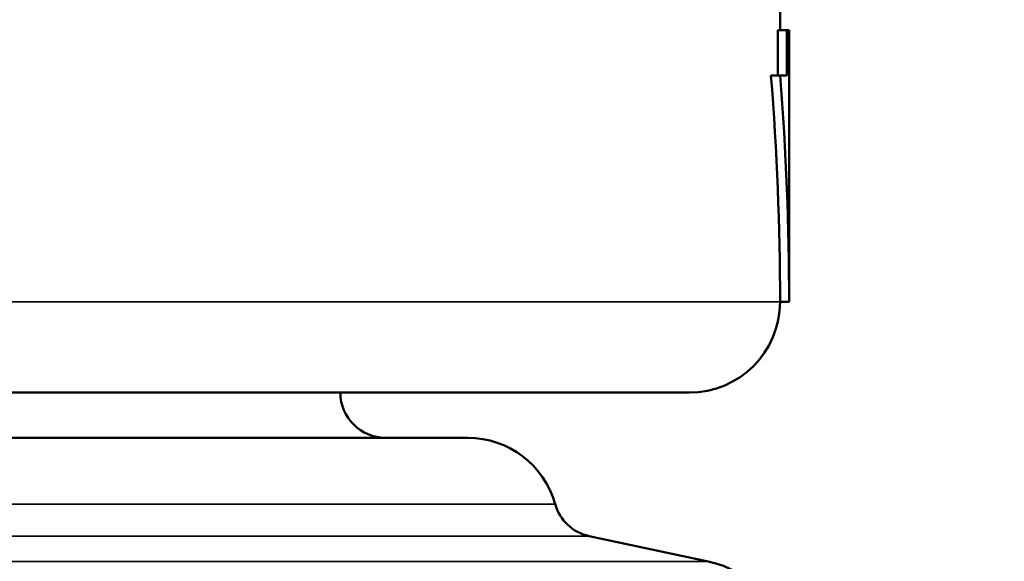
# Model space of a CAD drawing. Units: millimetres. Extents: x 140 to 11620, y -12 to 8304.
# Drawn here: x 10859 to 10967, y 4693 to 4752 of the extents above; entities that cross this region are included whole.
import ezdxf

# ---------------------------------------------------------------- set-up
doc = ezdxf.new("R2010")
doc.units = ezdxf.units.MM
doc.header["$LTSCALE"] = 28
for name, color, linetype, lineweight in [('Dimension (ISO)', 7, 'Continuous', 25), ('Visible (ISO)', 7, 'Continuous', 50), ('Visible Narrow (ISO)', 7, 'Continuous', 35)]:
    doc.layers.add(name, color=color, linetype=linetype, lineweight=lineweight)
doc.styles.add('Tricel ISO', font='isocpeur.ttf')
doc.dimstyles.new('Tricel ISO (cm) small', dxfattribs={"dimscale": 28, "dimtxt": 2.5, "dimasz": 4, "dimexe": 1.5, "dimexo": 1.5, "dimgap": 1, "dimtad": 1, "dimdec": 0, "dimlfac": 0.1, "dimrnd": 1e-08, "dimzin": 0, "dimtxsty": 'Tricel ISO', "dimcen": 0.09, "dimdle": 10, "dimclrd": 7, "dimclre": 7, "dimclrt": 256, "dimadec": 0, "dimazin": 0, "dimtfac": 1, "dimtdec": 0, "dimtmove": 0, "dimatfit": 3, "dimfxl": 1, "dimtolj": 1, "dimtzin": 0, "dimlwd": -1, "dimlwe": -1, "dimarcsym": 0})

# ---------------------------------------------------------------- blocks, each defined once
blk = doc.blocks.new('*D14')
at = {"layer": 'Defpoints', "color": 0, "transparency": 16777216}
for p in [(9918.27, 5023.39), (11323.04, 5023.39), (10085.54, 2783.18)]:
    blk.add_point(p, dxfattribs=at)
at = {"layer": 'Dimension (ISO)', "color": 7, "transparency": 16777216}
for p, q in [((9960.27, 5023.39), (11365.04, 5023.39)), ((11323.04, 2895.18), (11323.04, 4911.39)), ((10127.54, 2783.18), (11365.04, 2783.18))]:
    blk.add_line(p, q, dxfattribs=at)
for points in [[(11304.37, 4911.39), (11341.7, 4911.39), (11323.04, 5023.39)], [(11304.37, 2895.18), (11341.7, 2895.18), (11323.04, 2783.18)]]:
    blk.add_solid(points, dxfattribs=at)
at = {"layer": 'Dimension (ISO)', "transparency": 16777216, "insert": (11260.04, 3833.29), "char_height": 70, "attachment_point": 4, "rotation": 90, "style": 'Tricel ISO'}
blk.add_mtext('\\A1;224', dxfattribs=at)
blk = doc.blocks.new('*D15')
at = {"layer": 'Defpoints', "color": 0, "transparency": 16777216}
for p in [(10267.56, 4943.18), (11179.95, 4943.18), (10946.89, 4233.18)]:
    blk.add_point(p, dxfattribs=at)
at = {"layer": 'Dimension (ISO)', "color": 7, "transparency": 16777216}
for p, q in [((10309.56, 4943.18), (11221.95, 4943.18)), ((11179.95, 4345.18), (11179.95, 4831.18)), ((10988.89, 4233.18), (11221.95, 4233.18))]:
    blk.add_line(p, q, dxfattribs=at)
for points in [[(11161.28, 4831.18), (11198.62, 4831.18), (11179.95, 4943.18)], [(11161.28, 4345.18), (11198.62, 4345.18), (11179.95, 4233.18)]]:
    blk.add_solid(points, dxfattribs=at)
at = {"layer": 'Dimension (ISO)', "transparency": 16777216, "insert": (11116.95, 4553.18), "char_height": 70, "attachment_point": 4, "rotation": 90, "style": 'Tricel ISO'}
blk.add_mtext('\\A1;71', dxfattribs=at)

msp = doc.modelspace()

# ---------------------------------------------------------------- linework, layer by layer
at = {"layer": 'Visible (ISO)'}
for p, q in [((10942.56, 4786.34), (10942.56, 4751.16)), ((10942.31, 4751.16), (10942.31, 4746.16)), ((10942.31, 4751.16), (10943.31, 4751.16)), ((10943.31, 4751.16), (10943.56, 4751.16)), ((10943.31, 4751.16), (10943.31, 4746.16)), ((10943.56, 4751.16), (10943.56, 4721.16)), ((10941.56, 4746.16), (10942.56, 4746.16)), ((10942.56, 4746.16), (10943.31, 4746.16)), ((10942.56, 4721.16), (10943.56, 4721.16)), ((10327.56, 4711.16), (10932.56, 4711.16)), ((10908.12, 4706.16), (10352, 4706.16)), ((10921.52, 4695.32), (10934.64, 4692.53))]:
    msp.add_line(p, q, dxfattribs=at)
for centre, radius, start, end in [((10932.56, 4721.16), 10, 270, 0), ((10899.06, 4711.16), 5, 180, 270), ((10908.12, 4696.16), 10, 15.66, 90), ((10922.56, 4700.21), 5, 195.66, 258), ((10932.56, 4682.75), 10, 0, 78)]:
    msp.add_arc(centre, radius, start, end, dxfattribs=at)
for points in [[(10941.56, 4746.16), (10942.23, 4737.83), (10942.56, 4729.5), (10942.56, 4721.16)], [(10942.56, 4746.16), (10943.23, 4737.83), (10943.56, 4729.5), (10943.56, 4721.16)]]:
    msp.add_open_spline(points, degree=3, dxfattribs=at)
at = {"layer": 'Visible Narrow (ISO)'}
for p, q in [((10317.56, 4721.16), (10942.56, 4721.16)), ((10342.38, 4698.86), (10917.75, 4698.86)), ((10338.6, 4695.32), (10921.52, 4695.32)), ((10934.64, 4692.53), (10637.96, 4692.53))]:
    msp.add_line(p, q, dxfattribs=at)

# ---------------------------------------------------------------- dimensions: what is measured, and where the dimension line sits
at = {"layer": 'Dimension (ISO)', "color": 7}
for base, p1, p2, picture, middle in [((11323.04, 5023.39), (10085.54, 2783.18), (9918.27, 5023.39), '*D14', (11323.04, 3903.29)), ((11179.95, 4943.18), (10946.89, 4233.18), (10267.56, 4943.18), '*D15', (11179.95, 4588.18))]:
    dim = msp.add_linear_dim(base=base, p1=p1, p2=p2, angle=90, dimstyle='Tricel ISO (cm) small', override={"dimgap": 1, "dimdec": 0, "dimlfac": 0.1, "dimtol": 0, "dimlim": 0, "dimtp": 0, "dimtm": 0, "dimtdec": 0, "dimtofl": 0, "dimatfit": 1}, dxfattribs=at)
    dim.commit()
    dim.dimension.update_dxf_attribs({"geometry": picture, "text_midpoint": middle, "dimtype": 160})

doc.saveas('drawing.dxf')
